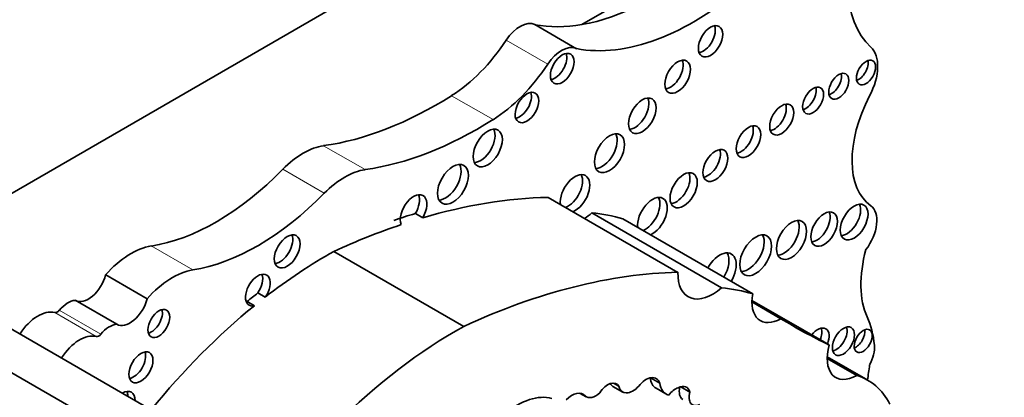
# Model space of a CAD drawing. Units: millimetres. Extents: x 0 to 1453, y 0 to 2756.
# Drawn here: x 1270 to 1280, y 794 to 798 of the extents above; entities that cross this region are included whole.
import ezdxf
from ezdxf import colors
from ezdxf.entities.mleader import LeaderData, LeaderLine
from ezdxf.math import Vec2, Vec3

# ---------------------------------------------------------------- set-up
doc = ezdxf.new("R2010")
doc.units = ezdxf.units.MM
doc.layers.add('DV6_Défaut', color=7, linetype='Continuous')
doc.layers.add('Défaut', color=7, linetype='Continuous')

# ---------------------------------------------------------------- blocks, each defined once
blk = doc.blocks.new('_DOT')
at = {"color": 0}
blk.add_line((0, 0), (-1, 0), dxfattribs=at)
at = {"color": 0, "const_width": 0.333}
blk.add_lwpolyline([(-0.1665, 0, 1), (0.1665, 0, 1)], format="xyb", close=True, dxfattribs=at)
blk = doc.blocks.new('SE5')
at = {"layer": 'DV6_Défaut', "color": 7, "linetype": 'Continuous', "lineweight": 35}
for p, q in [((1256.503, 788.973), (1276.939, 800.771)), ((1277.345, 799.299), (1275.858, 798.441)), ((1275.8, 798.185), (1275.359, 798.44)), ((1276.876, 795.812), (1275.499, 796.608)), ((1274.09, 796.435), (1274.168, 796.39)), ((1277.339, 795.648), (1275.962, 796.443)), ((1277.67, 795.584), (1276.293, 796.379)), ((1274.604, 795.239), (1273.226, 796.034)), ((1271.244, 795.533), (1270.804, 795.787)), ((1272.418, 795.594), (1272.496, 795.549)), ((1270.921, 795.262), (1270.481, 795.516)), ((1272.305, 795.504), (1272.383, 795.459)), ((1278.48, 795.042), (1277.662, 795.514)), ((1277.968, 795.321), (1277.662, 795.498)), ((1271.567, 794.194), (1269.75, 795.243)), ((1271.39, 793.834), (1269.572, 794.883)), ((1278.891, 794.668), (1278.459, 794.917)), ((1278.773, 794.719), (1278.459, 794.9)), ((1276.585, 794.693), (1276.685, 794.636)), ((1276.187, 794.603), (1276.291, 794.543)), ((1276.193, 794.638), (1276.25, 794.605)), ((1276.644, 794.583), (1276.748, 794.523)), ((1276.906, 794.599), (1277.003, 794.543)), ((1275.839, 794.529), (1275.901, 794.493)), ((1275.843, 794.529), (1275.89, 794.501))]:
    blk.add_line(p, q, dxfattribs=at)
at = {"layer": 'DV6_Défaut', "color": 7, "linetype": 'Continuous', "lineweight": 18}
for p, q in [((1275.495, 798.021), (1275.054, 798.275)), ((1274.915, 797.432), (1274.474, 797.686)), ((1273.557, 796.902), (1273.116, 797.156)), ((1273.123, 796.652), (1272.683, 796.906)), ((1271.728, 795.838), (1271.288, 796.092)), ((1270.703, 795.132), (1270.263, 795.386)), ((1270.752, 795.156), (1270.312, 795.41))]:
    blk.add_line(p, q, dxfattribs=at)
at = {"layer": 'DV6_Défaut', "color": 7, "linetype": 'Continuous', "lineweight": 35}
for centre, major_axis, start_param, end_param in [((1279.874, 799.593), (-0.848, -1.469), 4.938943, 6.151833), ((1276.607, 801.33), (-1.595, -2.763), 0.446804, 1.024774), ((1277.047, 801.076), (-1.595, -2.763), 0.199303, 1.024774), ((1275.201, 798.152), (0.164, 0.285), 0.036029, 1.46811), ((1276.607, 801.33), (-1.595, -2.763), 0.199303, 0.446804), ((1277.144, 798.308), (-0.091, -0.158), 0.440394, 2.701199), ((1274.432, 798.8), (-0.697, -1.208), 0.828291, 1.46811), ((1275.641, 797.897), (0.164, 0.285), 0.036029, 1.46811), ((1278.645, 797.795), (0.248, 0.429), 4.784913, 6.151833), ((1275.571, 798.018), (-0.089, -0.154), 0.453047, 2.688546), ((1274.872, 798.545), (-0.697, -1.208), 0.828291, 1.46811), ((1276.795, 797.932), (-0.096, -0.167), 0.416487, 2.725106), ((1278.794, 797.977), (-0.072, -0.125), 0.570384, 2.571208), ((1278.505, 797.831), (-0.075, -0.131), 0.542235, 2.599358), ((1274.329, 801.527), (-2.406, -4.167), 0.421097, 0.828291), ((1275.196, 797.606), (-0.089, -0.153), 0.455139, 2.686454), ((1278.233, 797.68), (-0.079, -0.136), 0.51707, 2.624523), ((1279.488, 797.44), (-0.541, -0.936), 4.784913, 6.23631), ((1276.421, 797.518), (-0.103, -0.179), 0.385919, 2.755674), ((1277.899, 797.478), (-0.09, -0.156), 0.445774, 2.695819), ((1274.769, 801.273), (-2.406, -4.167), 0.421097, 0.828291), ((1277.546, 797.244), (-0.092, -0.16), 0.436394, 2.705198), ((1274.78, 797.176), (-0.11, -0.19), 0.362935, 2.778658), ((1276.072, 797.121), (-0.113, -0.196), 0.351633, 2.78996), ((1272.9, 796.375), (0.43, 0.744), 0.421097, 1.149699), ((1277.195, 796.991), (-0.093, -0.161), 0.432115, 2.709477), ((1274.411, 796.791), (-0.116, -0.201), 0.343092, 2.798501), ((1271.976, 798.639), (-1.404, -2.431), 0.43162, 1.149699), ((1273.34, 796.121), (0.43, 0.744), 0.421097, 1.149699), ((1275.784, 796.647), (-0.111, -0.192), 0.644577, 5.638608), ((1275.707, 796.692), (-0.111, -0.192), 0.644577, 2.782145), ((1276.859, 796.728), (-0.102, -0.177), 0.390171, 2.751421), ((1272.416, 798.385), (-1.404, -2.431), 0.43162, 1.149699), ((1274.071, 796.454), (-0.1, -0.173), 1.538264, 5.869277), ((1273.993, 796.499), (-0.1, -0.173), 1.538264, 2.740887), ((1272.547, 787.822), (4.813, 8.336), 0.336792, 0.544993), ((1276.606, 796.404), (-0.111, -0.193), 0.643744, 5.639441), ((1276.528, 796.449), (-0.111, -0.193), 0.643744, 2.784297), ((1278.668, 796.391), (-0.104, -0.18), 0.383527, 2.758065), ((1272.469, 787.867), (4.813, 8.336), 0.544993, 0.579363), ((1275.868, 796.801), (0.261, 0.452), 3.973302, 4.184954), ((1274.342, 792.286), (2.281, 3.952), 0.135925, 0.259209), ((1278.349, 796.316), (-0.1, -0.173), 0.40109, 2.740503), ((1278.739, 796.22), (-0.175, -0.304), 1.343439, 3.094718), ((1272.547, 787.822), (4.813, 8.336), 0.579363, 0.685413), ((1278.003, 796.201), (-0.113, -0.196), 0.352238, 2.789354), ((1272.652, 796.08), (-0.097, -0.167), 0.415132, 2.726461), ((1277.623, 796.038), (-0.119, -0.206), 0.334327, 2.807265), ((1271.072, 795.292), (0.441, 0.764), 0.43162, 1.22999), ((1273.143, 791.599), (2.687, 4.654), 0.763516, 0.956693), ((1277.319, 795.791), (-0.124, -0.216), 1.555239, 4.727946), ((1277.241, 795.836), (-0.124, -0.216), 1.555239, 2.823346), ((1279.675, 796.177), (-0.606, -1.05), 5.145774, 5.891476), ((1271.512, 795.037), (0.441, 0.764), 0.43162, 1.22999), ((1272.418, 795.624), (0.092, 0.16), 4.569046, 9.940923), ((1273.924, 787.027), (4.813, 8.336), 0.336792, 0.685413), ((1277.245, 796.006), (0.261, 0.452), 2.309883, 4.184954), ((1270.62, 795.753), (0.137, 0.238), 3.130836, 5.169938), ((1272.34, 795.669), (0.092, 0.16), 4.569046, 5.847214), ((1273.065, 791.644), (2.687, 4.654), 0.956693, 0.986905), ((1275.719, 791.491), (2.281, 3.952), 0.135925, 0.259209), ((1270.404, 795.262), (0.139, 0.241), 0.384885, 1.27278), ((1271.06, 795.499), (0.137, 0.238), 3.130836, 5.169938), ((1272.34, 795.669), (0.092, 0.16), 3.577564, 3.657737), ((1277.968, 795.675), (0.217, 0.375), 2.124403, 3.925794), ((1270.087, 795.006), (0.211, 0.366), 0.154756, 1.482754), ((1270.29, 795.444), (-0.0325, -0.0563), 0.154756, 1.27278), ((1271.29, 795.315), (-0.082, -0.142), 0.493141, 2.648452), ((1273.143, 791.599), (2.687, 4.654), 0.986905, 1.295877), ((1287.938, 812.322), (9.855, 17.069), 3.129841, 3.181111), ((1277.849, 794.246), (0.792, 1.372), 5.614644, 5.891476), ((1270.844, 795.008), (0.139, 0.241), 0.384885, 1.27278), ((1274.521, 790.804), (2.687, 4.654), 0.763516, 1.489642), ((1278.359, 795.065), (-0.086, -0.149), 1.805481, 4.477705), ((1278.281, 795.11), (-0.086, -0.149), 1.805481, 2.673413), ((1278.554, 795.127), (-0.083, -0.144), 0.488889, 2.652704), ((1278.765, 795.13), (-0.068, -0.117), 0.611592, 2.530001), ((1270.527, 794.751), (0.211, 0.366), 0.154756, 1.482754), ((1270.731, 795.19), (-0.0325, -0.0563), 0.154756, 1.27278), ((1271.1, 794.85), (-0.09, -0.156), 0.448341, 2.693252), ((1278.772, 795.08), (0.221, 0.383), 1.987595, 3.929316), ((1278.769, 794.903), (0.137, 0.237), 4.737207, 5.614644), ((1281.359, 795.701), (-1.763, -3.054), -0.974947, -0.922897), ((1276.132, 794.466), (-0.094, -0.163), 2.836297, 4.615921), ((1276.538, 794.497), (-0.109, -0.189), 2.665769, 4.456348), ((1276.803, 794.858), (0.159, 0.275), 2.486221, 3.141593), ((1278.067, 793.242), (-0.823, -1.426), 2.786116, 3.276117), ((1270.977, 794.367), (-0.1, -0.173), 2.387294, 3.895891), ((1270.899, 794.412), (-0.1, -0.173), 2.387294, 2.740887), ((1275.751, 794.316), (-0.118, -0.204), 2.938933, 4.29449), ((1276.293, 794.787), (0.106, 0.184), 2.817195, 3.141593), ((1276.397, 794.727), (0.106, 0.184), 2.570469, 4.356515), ((1276.907, 794.798), (0.159, 0.275), 2.486221, 3.318322), ((1276.849, 794.416), (0.097, 0.168), 0.565445, 1.32627), ((1276.872, 794.427), (-0.096, -0.166), 2.612525, 3.87036), ((1277.014, 794.616), (0.087, 0.151), 2.021945, 3.141593), ((1277.118, 794.557), (0.087, 0.151), 1.979248, 3.846673), ((1275.168, 793.684), (0.44, 0.762), 0.148558, 0.993023), ((1276.004, 794.672), (0.103, 0.179), 3.027049, 4.226801)]:
    blk.add_ellipse(centre, major_axis=major_axis, ratio=0.57735, start_param=start_param, end_param=end_param, dxfattribs=at)
for centre, major_axis in [((1277.222, 798.263), (-0.091, -0.158)), ((1275.649, 797.973), (-0.089, -0.154)), ((1276.873, 797.887), (-0.096, -0.167)), ((1278.872, 797.932), (-0.072, -0.125)), ((1278.583, 797.786), (-0.075, -0.131)), ((1278.311, 797.635), (-0.079, -0.136)), ((1275.274, 797.561), (-0.089, -0.153)), ((1276.498, 797.473), (-0.103, -0.179)), ((1277.977, 797.433), (-0.09, -0.156)), ((1277.624, 797.199), (-0.092, -0.16)), ((1274.858, 797.131), (-0.11, -0.19)), ((1276.15, 797.076), (-0.113, -0.196)), ((1277.273, 796.946), (-0.093, -0.161)), ((1274.489, 796.746), (-0.116, -0.201)), ((1276.937, 796.683), (-0.102, -0.177)), ((1278.746, 796.346), (-0.104, -0.18)), ((1278.427, 796.271), (-0.1, -0.173)), ((1278.081, 796.156), (-0.113, -0.196)), ((1272.73, 796.035), (-0.097, -0.167)), ((1277.701, 795.993), (-0.119, -0.206)), ((1271.368, 795.27), (-0.082, -0.142)), ((1278.632, 795.082), (-0.083, -0.144)), ((1278.842, 795.085), (-0.068, -0.117)), ((1271.178, 794.805), (-0.09, -0.156))]:
    blk.add_ellipse(centre, major_axis=major_axis, ratio=0.57735, dxfattribs=at)

msp = doc.modelspace()

# ---------------------------------------------------------------- block references
at = {"layer": 'Défaut'}
msp.add_blockref('SE5', (0, 0), dxfattribs=at)

# ---------------------------------------------------------------- leaders
at = {"layer": 'Défaut', "color": 7, "linetype": 'Continuous', "lineweight": 18}
ml = msp.add_multileader_mtext('Standard', dxfattribs=at)
ml.set_content('{\\pxsm0.9;\\fSolid Edge ISO|b1||i0||c0|p34;\\W1.;08/09/2021\\P}', color=256)
ml.set_leader_properties()
ml.set_arrow_properties(name='DOT')
ml.build(insert=Vec2(0, 0))
ml.multileader.update_dxf_attribs({"leader_type": 0, "dogleg_length": 0, "arrow_head_size": 12})
ctx = ml.context
ctx.base_point, ctx.char_height, ctx.arrow_head_size, ctx.landing_gap_size = Vec3(1365.178, 2749.088), 12, 12, 4.2
notes = []
notes.append((ctx, [(0, (0, 0, 0), (0, 0), (1, 0), 1, [])]))
ctx.mtext.insert = Vec3(1367.178, 2755.208)
for ctx, leaders in notes:
    for number, flags, end, landing, length, lines in leaders:
        leader = LeaderData()
        leader.index, (leader.has_last_leader_line, leader.has_dogleg_vector, leader.attachment_direction) = number, flags
        leader.last_leader_point, leader.dogleg_vector, leader.dogleg_length = Vec3(end), Vec3(landing), length
        for number, points, colour, breaks in lines:
            line = LeaderLine()
            line.index, line.vertices, line.color, line.breaks = number, Vec3.list(points), colors.encode_raw_color(colour), breaks
            leader.lines.append(line)
        ctx.leaders.append(leader)

doc.saveas('drawing.dxf')
